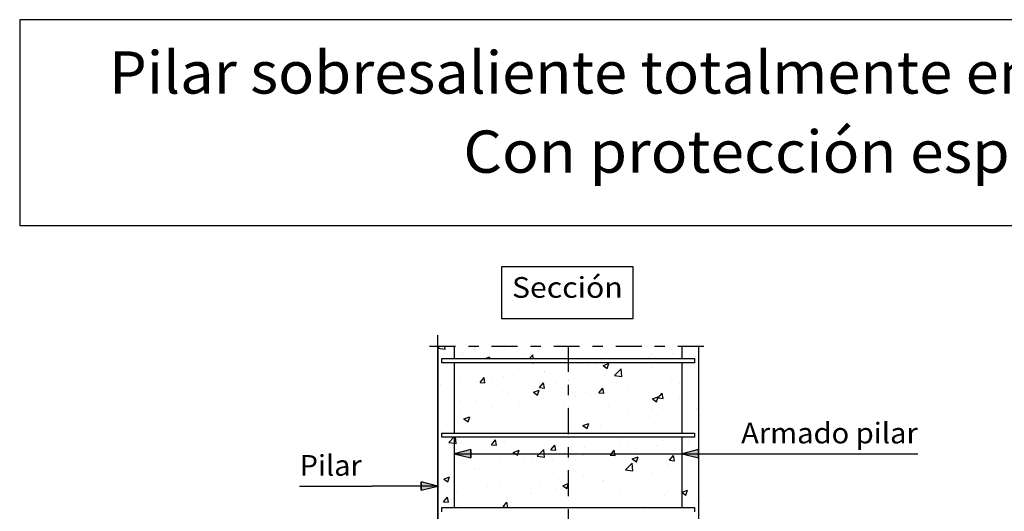
# Model space of a CAD drawing. Units: millimetres. Extents: x -14.2 to 45.6, y 15.1 to 39.7.
# Drawn here: x -14.2 to -4.7, y 35 to 39.7 of the extents above; entities that cross this region are included whole.
import ezdxf
from ezdxf.enums import TextEntityAlignment as Align

# ---------------------------------------------------------------- set-up
doc = ezdxf.new("R2010")
doc.units = ezdxf.units.MM
doc.linetypes.add('DASHDOT', pattern=[0.5, 0.25, -0.125, 0, -0.125])
for name, color, linetype in [('0-CYPE0', 1, 'CONTINUOUS'), ('0-CYPE1', 2, 'CONTINUOUS'), ('0-CYPE2', 4, 'CONTINUOUS'), ('0-CYPE4', 6, 'CONTINUOUS'), ('CYPECABECERA', 2, 'CONTINUOUS')]:
    doc.layers.add(name, color=color, linetype=linetype)
doc.styles.add('CYPETXT', font='romans', dxfattribs={"height": 0.2})

msp = doc.modelspace()

# ---------------------------------------------------------------- hatches: boundary and pattern name
at = {"layer": '0-CYPE2'}
for points in [[(-9.8854, 35.5821), (-10.0454, 35.5421), (-9.8854, 35.5021)], [(-7.6849, 35.5821), (-7.8449, 35.5421), (-7.6849, 35.5021)], [(-10.3644, 35.1897), (-10.2044, 35.2297), (-10.3644, 35.2697)]]:
    msp.add_hatch(color=256, dxfattribs=at).paths.add_polyline_path(points, flags=0)

# ---------------------------------------------------------------- linework, layer by layer
at = {"layer": '0-CYPE0'}
for p, q in [((-10.2039, 36.5638), (-10.1327, 36.5528)), ((-10.2038, 36.5638), (-10.1862, 36.5821)), ((-10.202, 36.5821), (-10.202, 36.5821)), ((-10.1327, 36.5528), (-10.1361, 36.5821)), ((-10.0166, 36.5821), (-10.0166, 36.5821)), ((-9.8523, 36.5722), (-9.8523, 36.5722)), ((-9.5645, 36.5536), (-9.5645, 36.5536)), ((-9.5219, 36.5821), (-9.5219, 36.5821)), ((-9.4626, 36.5821), (-9.4626, 36.5821)), ((-9.4252, 36.5541), (-9.4252, 36.5541)), ((-8.9087, 36.5821), (-8.9087, 36.5821)), ((-8.903, 36.5769), (-8.903, 36.5769)), ((-8.8526, 36.5821), (-8.8526, 36.5821)), ((-7.8406, 36.5821), (-7.8406, 36.5821)), ((-10.2049, 36.4922), (-10.2049, 36.4922)), ((-9.9753, 36.4973), (-9.9753, 36.4973)), ((-9.9708, 36.523), (-9.9708, 36.523)), ((-9.7472, 36.4621), (-9.702, 36.4795)), ((-9.7078, 36.4621), (-9.702, 36.4795)), ((-9.3695, 36.4968), (-9.3695, 36.4968)), ((-9.3464, 36.4621), (-9.3464, 36.4621)), ((-9.3317, 36.4621), (-9.3317, 36.4621)), ((-9.3205, 36.4621), (-9.2877, 36.4963)), ((-9.2837, 36.4621), (-9.2877, 36.4963)), ((-8.9982, 36.5361), (-8.9982, 36.5361)), ((-8.7777, 36.4621), (-8.7777, 36.4621)), ((-8.5711, 36.5181), (-8.5711, 36.5181)), ((-8.3344, 36.4621), (-8.3344, 36.4621)), ((-8.2472, 36.4621), (-8.2472, 36.4621)), ((-8.2238, 36.4621), (-8.2238, 36.4621)), ((-8.1643, 36.473), (-8.1643, 36.473)), ((-8.144, 36.5), (-8.144, 36.5)), ((-7.997, 36.4621), (-7.997, 36.4621)), ((-7.9398, 36.506), (-7.9398, 36.506)), ((-7.717, 36.482), (-7.717, 36.482)), ((-7.6849, 36.5362), (-7.6849, 36.5362)), ((-7.6849, 36.476), (-7.6849, 36.476)), ((-7.6849, 36.4427), (-7.6849, 36.4427)), ((-10.0732, 36.4221), (-10.0732, 36.4221)), ((-9.842, 36.4221), (-9.842, 36.4221)), ((-9.8361, 36.4167), (-9.8361, 36.4167)), ((-9.2904, 36.4221), (-9.2789, 36.4204)), ((-9.2789, 36.4204), (-9.2791, 36.4221)), ((-9.0612, 36.4221), (-9.0612, 36.4221)), ((-8.7547, 36.3985), (-8.7547, 36.3985)), ((-8.6676, 36.4068), (-8.6676, 36.4068)), ((-8.6084, 36.3939), (-8.5686, 36.3671)), ((-8.6083, 36.3939), (-8.5523, 36.4154)), ((-8.5685, 36.367), (-8.5523, 36.4154)), ((-8.4963, 36.299), (-8.4339, 36.3639)), ((-8.4251, 36.2879), (-8.4339, 36.3639)), ((-8.1309, 36.377), (-8.1309, 36.377)), ((-9.797, 36.2315), (-9.7584, 36.2774)), ((-9.7491, 36.2273), (-9.7584, 36.2774)), ((-9.6761, 36.274), (-9.6761, 36.274)), ((-9.5743, 36.2873), (-9.5743, 36.2873)), ((-9.4758, 36.3004), (-9.4758, 36.3004)), ((-9.1728, 36.3403), (-9.1728, 36.3403)), ((-9.1702, 36.3385), (-9.1702, 36.3385)), ((-8.9449, 36.2525), (-8.9449, 36.2525)), ((-8.5974, 36.2969), (-8.5974, 36.2969)), ((-8.4963, 36.299), (-8.4251, 36.2879)), ((-10.2049, 36.2044), (-10.2049, 36.2044)), ((-10.1813, 36.2075), (-10.1813, 36.2075)), ((-10.0449, 36.185), (-10.0449, 36.185)), ((-10.008, 36.1634), (-10.008, 36.1634)), ((-9.985, 36.2309), (-9.985, 36.2309)), ((-9.797, 36.2314), (-9.7491, 36.2273)), ((-9.2805, 36.1359), (-9.2245, 36.1574)), ((-9.2407, 36.109), (-9.2245, 36.1574)), ((-9.2232, 36.1813), (-9.1846, 36.2272)), ((-9.2232, 36.1812), (-9.1753, 36.1771)), ((-9.1753, 36.1771), (-9.1846, 36.2272)), ((-9.064, 36.2169), (-9.064, 36.2169)), ((-8.6494, 36.1311), (-8.6108, 36.177)), ((-8.6015, 36.1269), (-8.6108, 36.177)), ((-8.3748, 36.1575), (-8.3748, 36.1575)), ((-8.3537, 36.1885), (-8.3537, 36.1885)), ((-7.9496, 36.2397), (-7.9496, 36.2397)), ((-7.8695, 36.224), (-7.8695, 36.224)), ((-7.6849, 36.1839), (-7.6849, 36.1839)), ((-9.581, 36.1453), (-9.581, 36.1453)), ((-9.5305, 36.1368), (-9.5305, 36.1368)), ((-9.2805, 36.1359), (-9.2407, 36.109)), ((-9.1799, 36.0722), (-9.1799, 36.0722)), ((-9.1539, 36.1273), (-9.1539, 36.1273)), ((-8.878, 36.0913), (-8.878, 36.0913)), ((-8.7644, 36.1321), (-8.7644, 36.1321)), ((-8.7269, 36.1093), (-8.7269, 36.1093)), ((-8.6777, 36.1176), (-8.6777, 36.1176)), ((-8.6493, 36.131), (-8.6015, 36.1269)), ((-8.2998, 36.0912), (-8.2998, 36.0912)), ((-8.1308, 36.0718), (-8.0748, 36.0933)), ((-8.1308, 36.0718), (-8.091, 36.045)), ((-8.091, 36.0449), (-8.0748, 36.0933)), ((-8.0756, 36.0809), (-8.037, 36.1268)), ((-8.0755, 36.0808), (-8.0277, 36.0767)), ((-8.0277, 36.0767), (-8.037, 36.1268)), ((-7.8728, 36.0732), (-7.8728, 36.0732)), ((-9.9971, 36.0567), (-9.9971, 36.0567)), ((-9.8394, 36.0559), (-9.8394, 36.0559)), ((-9.6862, 35.9849), (-9.6862, 35.9849)), ((-9.584, 36.0209), (-9.584, 36.0209)), ((-9.4123, 36.0379), (-9.4123, 36.0379)), ((-9.3833, 36.0247), (-9.3833, 36.0247)), ((-8.9853, 36.0198), (-8.9853, 36.0198)), ((-8.9449, 35.9936), (-8.9449, 35.9936)), ((-8.5582, 36.0018), (-8.5582, 36.0018)), ((-8.1311, 35.9838), (-8.1311, 35.9838)), ((-7.9593, 35.9734), (-7.9593, 35.9734)), ((-7.8449, 36.0554), (-7.8449, 36.0554)), ((-7.6974, 35.9798), (-7.6974, 35.9798)), ((-10.0449, 35.9261), (-10.0449, 35.9261)), ((-9.9948, 35.9646), (-9.9948, 35.9646)), ((-9.9527, 35.8779), (-9.8967, 35.8994)), ((-9.9527, 35.8779), (-9.9129, 35.851)), ((-9.9129, 35.851), (-9.8967, 35.8993)), ((-9.8865, 35.9585), (-9.8865, 35.9585)), ((-8.3634, 35.9222), (-8.3634, 35.9222)), ((-8.1639, 35.8997), (-8.1639, 35.8997)), ((-8.08, 35.9085), (-8.08, 35.9085)), ((-7.8797, 35.9349), (-7.8797, 35.9349)), ((-7.7041, 35.9657), (-7.7041, 35.9657)), ((-7.6849, 35.9535), (-7.6849, 35.9535)), ((-7.6849, 35.925), (-7.6849, 35.925)), ((-9.1896, 35.8058), (-9.1896, 35.8058)), ((-8.8882, 35.8021), (-8.8882, 35.8021)), ((-8.803, 35.8138), (-8.747, 35.8353)), ((-8.803, 35.8138), (-8.7632, 35.7869)), ((-8.7741, 35.8658), (-8.7741, 35.8658)), ((-8.7632, 35.7869), (-8.747, 35.8353)), ((-8.6305, 35.8196), (-8.6305, 35.8196)), ((-8.5852, 35.842), (-8.5852, 35.842)), ((-10.1672, 35.7567), (-10.1672, 35.7567)), ((-10.0978, 35.6521), (-10.0498, 35.7021)), ((-10.0266, 35.6411), (-10.0337, 35.7021)), ((-10.0045, 35.6983), (-10.0045, 35.6983)), ((-9.7456, 35.7421), (-9.7456, 35.7421)), ((-9.5937, 35.7546), (-9.5937, 35.7546)), ((-9.3468, 35.7421), (-9.3468, 35.7421)), ((-9.2727, 35.7421), (-9.2727, 35.7421)), ((-9.0885, 35.7757), (-9.0885, 35.7757)), ((-9.0562, 35.7021), (-9.0562, 35.7021)), ((-8.9875, 35.7021), (-8.9875, 35.7021)), ((-8.9481, 35.7421), (-8.9481, 35.7421)), ((-8.5494, 35.7421), (-8.5494, 35.7421)), ((-8.5023, 35.7021), (-8.5023, 35.7021)), ((-8.459, 35.6846), (-8.459, 35.6846)), ((-8.2606, 35.7421), (-8.2606, 35.7421)), ((-8.1506, 35.7421), (-8.1506, 35.7421)), ((-7.7519, 35.7421), (-7.7519, 35.7421)), ((-7.6849, 35.6995), (-7.6849, 35.6995)), ((-10.097, 35.643), (-10.097, 35.643)), ((-9.8967, 35.6693), (-9.8967, 35.6693)), ((-9.686, 35.6297), (-9.6474, 35.6757)), ((-9.686, 35.6297), (-9.6381, 35.6255)), ((-9.6381, 35.6255), (-9.6474, 35.6757)), ((-9.5636, 35.6594), (-9.5636, 35.6594)), ((-9.1122, 35.5795), (-9.0736, 35.6255)), ((-9.0643, 35.5753), (-9.0736, 35.6255)), ((-8.7839, 35.5995), (-8.7839, 35.5995)), ((-8.4388, 35.644), (-8.4388, 35.644)), ((-8.3731, 35.6558), (-8.3731, 35.6558)), ((-8.2904, 35.593), (-8.2904, 35.593)), ((-8.0902, 35.6193), (-8.0902, 35.6193)), ((-8.0319, 35.6665), (-8.0319, 35.6665)), ((-7.7872, 35.6592), (-7.7872, 35.6592)), ((-7.6849, 35.6727), (-7.6849, 35.6727)), ((-7.6849, 35.6662), (-7.6849, 35.6662)), ((-10.0301, 35.5794), (-10.0301, 35.5794)), ((-9.5333, 35.5421), (-9.5333, 35.5421)), ((-9.4752, 35.5558), (-9.4191, 35.5773)), ((-9.244, 35.5197), (-9.1728, 35.5086)), ((-9.1994, 35.5395), (-9.1994, 35.5395)), ((-9.1122, 35.5795), (-9.0643, 35.5753)), ((-8.9053, 35.5639), (-8.9053, 35.5639)), ((-8.7957, 35.5265), (-8.7957, 35.5265)), ((-8.5383, 35.5293), (-8.4905, 35.5251)), ((-8.3255, 35.4917), (-8.2694, 35.5132)), ((-8.3255, 35.4917), (-8.2857, 35.4648)), ((-8.2857, 35.4648), (-8.2695, 35.5132)), ((-7.9646, 35.4791), (-7.926, 35.5251)), ((-7.9167, 35.4749), (-7.926, 35.5251)), ((-10.0449, 35.4084), (-10.0449, 35.4084)), ((-10.0142, 35.432), (-10.0142, 35.432)), ((-9.8384, 35.4037), (-9.8384, 35.4037)), ((-9.6035, 35.4883), (-9.6035, 35.4883)), ((-9.3719, 35.4838), (-9.3719, 35.4838)), ((-9.2989, 35.4602), (-9.2989, 35.4602)), ((-9.0987, 35.4866), (-9.0987, 35.4866)), ((-8.3902, 35.3873), (-8.3279, 35.4522)), ((-8.319, 35.3762), (-8.3279, 35.4522)), ((-7.9788, 35.4407), (-7.9788, 35.4407)), ((-7.9645, 35.4791), (-7.9167, 35.4749)), ((-7.6849, 35.4608), (-7.6849, 35.4608)), ((-7.6849, 35.4073), (-7.6849, 35.4073)), ((-10.1473, 35.2977), (-10.0913, 35.3192)), ((-10.1076, 35.2709), (-10.0913, 35.3192)), ((-10.1072, 35.3538), (-10.1072, 35.3538)), ((-9.8959, 35.3299), (-9.8959, 35.3299)), ((-9.8042, 35.3937), (-9.8042, 35.3937)), ((-9.4689, 35.3119), (-9.4689, 35.3119)), ((-8.7936, 35.3332), (-8.7936, 35.3332)), ((-8.3902, 35.3873), (-8.3191, 35.3762)), ((-8.3828, 35.3895), (-8.3828, 35.3895)), ((-8.3006, 35.3038), (-8.3006, 35.3038)), ((-8.1332, 35.364), (-8.1332, 35.364)), ((-7.9976, 35.3437), (-7.9976, 35.3437)), ((-7.6849, 35.3849), (-7.6849, 35.3849)), ((-10.2049, 35.2727), (-10.2049, 35.2727)), ((-10.1543, 35.2405), (-10.1543, 35.2405)), ((-10.1474, 35.2977), (-10.1076, 35.2709)), ((-9.7273, 35.2224), (-9.7273, 35.2224)), ((-9.6132, 35.222), (-9.6132, 35.222)), ((-9.2091, 35.2732), (-9.2091, 35.2732)), ((-9.0418, 35.2938), (-9.0418, 35.2938)), ((-9.0061, 35.2109), (-9.0061, 35.2109)), ((-8.9977, 35.2337), (-8.9579, 35.2068)), ((-8.6148, 35.2758), (-8.6148, 35.2758)), ((-8.5998, 35.2839), (-8.5998, 35.2839)), ((-8.5009, 35.2774), (-8.5009, 35.2774)), ((-8.1877, 35.2577), (-8.1877, 35.2577)), ((-7.7607, 35.2397), (-7.7607, 35.2397)), ((-10.1488, 35.0782), (-10.1102, 35.1241)), ((-10.101, 35.074), (-10.1102, 35.1241)), ((-10.0449, 35.1496), (-10.0449, 35.1496)), ((-10.0239, 35.1657), (-10.0239, 35.1657)), ((-9.5329, 35.1237), (-9.5329, 35.1237)), ((-9.5094, 35.1447), (-9.5094, 35.1447)), ((-9.3091, 35.171), (-9.3091, 35.171)), ((-9.3002, 35.2044), (-9.3002, 35.2044)), ((-9.0663, 35.2038), (-9.0663, 35.2038)), ((-8.8731, 35.1864), (-8.8731, 35.1864)), ((-8.4461, 35.1683), (-8.4461, 35.1683)), ((-8.3926, 35.1232), (-8.3926, 35.1232)), ((-8.019, 35.1503), (-8.019, 35.1503)), ((-7.9885, 35.1744), (-7.9885, 35.1744)), ((-7.8081, 35.1427), (-7.7919, 35.1911)), ((-7.6849, 35.1485), (-7.6849, 35.1485)), ((-10.2049, 35.0531), (-10.2049, 35.0531)), ((-10.1488, 35.0781), (-10.101, 35.074)), ((-10.0146, 35.0782), (-10.0146, 35.0782)), ((-9.9994, 35.0437), (-9.9994, 35.0437)), ((-9.8116, 35.0221), (-9.8116, 35.0221)), ((-9.575, 35.028), (-9.5364, 35.0739)), ((-9.575, 35.0279), (-9.5271, 35.0238)), ((-9.5271, 35.0238), (-9.5364, 35.0739)), ((-9.5363, 35.0221), (-9.5363, 35.0221)), ((-9.4128, 35.0221), (-9.4128, 35.0221)), ((-9.0141, 35.0221), (-9.0141, 35.0221)), ((-8.9639, 35.0221), (-8.9626, 35.0237)), ((-8.9623, 35.0221), (-8.9626, 35.0237)), ((-8.8033, 35.0669), (-8.8033, 35.0669)), ((-8.6154, 35.0221), (-8.6154, 35.0221)), ((-8.254, 35.0221), (-8.254, 35.0221)), ((-8.2166, 35.0221), (-8.2166, 35.0221)), ((-8.2081, 35.0282), (-8.2081, 35.0282)), ((-8.1869, 35.0221), (-8.1869, 35.0221)), ((-7.8179, 35.0221), (-7.8179, 35.0221)), ((-7.7028, 35.0947), (-7.7028, 35.0947)), ((-10.1649, 34.9932), (-10.1649, 34.9932))]:
    msp.add_line(p, q, dxfattribs=at)
for points in [[(-10.2049, 36.5799), (-10.2049, 36.5799), (-10.2049, 36.5799)], [(-10.2049, 36.5428), (-10.2049, 36.5428), (-10.2049, 36.5428), (-10.2049, 36.5428)], [(-9.8679, 36.5821), (-9.8679, 36.5821), (-9.8679, 36.5821)], [(-9.5273, 36.5821), (-9.5273, 36.5821), (-9.5273, 36.5821)], [(-9.4692, 36.5821), (-9.4692, 36.5821), (-9.4692, 36.5821)], [(-9.19, 36.5821), (-9.19, 36.5821), (-9.19, 36.5821)], [(-9.0704, 36.5821), (-9.0704, 36.5821), (-9.0704, 36.5821)], [(-8.6717, 36.5821), (-8.6717, 36.5821), (-8.6717, 36.5821)], [(-8.3547, 36.5821), (-8.3547, 36.5821), (-8.3547, 36.5821)], [(-8.273, 36.5821), (-8.273, 36.5821), (-8.273, 36.5821)], [(-8.178, 36.5821), (-8.178, 36.5821), (-8.178, 36.5821)], [(-7.8742, 36.5821), (-7.8742, 36.5821), (-7.8742, 36.5821)], [(-7.8449, 36.5788), (-7.8449, 36.5788), (-7.8449, 36.5788), (-7.8449, 36.5788)], [(-7.8449, 36.5635), (-7.8449, 36.5635), (-7.8449, 36.5635), (-7.8449, 36.5635)], [(-7.8008, 36.5821), (-7.8008, 36.5821), (-7.8008, 36.5821)], [(-10.0449, 36.5133), (-10.0449, 36.5133), (-10.0449, 36.5133), (-10.0449, 36.5133)], [(-10.0211, 36.4621), (-10.0211, 36.4621), (-10.0211, 36.4621)], [(-9.8856, 36.4621), (-9.8856, 36.4621), (-9.8856, 36.4621)], [(-9.6837, 36.4621), (-9.6837, 36.4621), (-9.6837, 36.4621), (-9.6837, 36.4621)], [(-9.009, 36.4621), (-9.009, 36.4621), (-9.009, 36.4621)], [(-8.9449, 36.5113), (-8.9449, 36.5113), (-8.9449, 36.5113), (-8.9449, 36.5113)], [(-8.9449, 36.5022), (-8.9449, 36.5022), (-8.9449, 36.5022), (-8.9449, 36.5022)], [(-8.6717, 36.4621), (-8.6717, 36.4621), (-8.6717, 36.4621), (-8.6717, 36.4621)], [(-7.8449, 36.5151), (-7.8449, 36.5151), (-7.8449, 36.5151), (-7.8449, 36.5151)], [(-10.0155, 36.4221), (-10.0155, 36.4221), (-10.0155, 36.4221), (-10.0155, 36.4221)], [(-9.6167, 36.4221), (-9.6167, 36.4221), (-9.6167, 36.4221), (-9.6167, 36.4221)], [(-9.3985, 36.4221), (-9.3985, 36.4221), (-9.3985, 36.4221)], [(-9.288, 36.4221), (-9.288, 36.4221), (-9.288, 36.4221)], [(-9.218, 36.4221), (-9.218, 36.4221), (-9.218, 36.4221), (-9.218, 36.4221)], [(-8.9449, 36.3703), (-8.9449, 36.3703), (-8.9449, 36.3703), (-8.9449, 36.3703)], [(-8.8193, 36.4221), (-8.8193, 36.4221), (-8.8193, 36.4221), (-8.8193, 36.4221)], [(-8.7341, 36.4221), (-8.7341, 36.4221), (-8.7341, 36.4221)], [(-8.4205, 36.4221), (-8.4205, 36.4221), (-8.4205, 36.4221), (-8.4205, 36.4221)], [(-8.1801, 36.4221), (-8.1801, 36.4221), (-8.1801, 36.4221)], [(-8.0491, 36.4221), (-8.0491, 36.4221), (-8.0491, 36.4221)], [(-8.0218, 36.4221), (-8.0218, 36.4221), (-8.0218, 36.4221), (-8.0218, 36.4221)], [(-10.2049, 36.321), (-10.2049, 36.321), (-10.2049, 36.321)], [(-10.2049, 36.2888), (-10.2049, 36.2888), (-10.2049, 36.2888), (-10.2049, 36.2888)], [(-8.9449, 36.2525), (-8.9449, 36.2525), (-8.9449, 36.2525)], [(-7.8449, 36.32), (-7.8449, 36.32), (-7.8449, 36.32), (-7.8449, 36.32)], [(-7.8449, 36.3095), (-7.8449, 36.3095), (-7.8449, 36.3095), (-7.8449, 36.3095)], [(-10.2049, 36.2472), (-10.2049, 36.2472), (-10.2049, 36.2472)], [(-10.0449, 36.2255), (-10.0449, 36.2255), (-10.0449, 36.2255), (-10.0449, 36.2255)], [(-10.0449, 36.1869), (-10.0449, 36.1869), (-10.0449, 36.1869), (-10.0449, 36.1869)], [(-10.0449, 36.185), (-10.0449, 36.185), (-10.0449, 36.185)], [(-8.9449, 36.2482), (-8.9449, 36.2482), (-8.9449, 36.2482), (-8.9449, 36.2482)], [(-7.8449, 36.2273), (-7.8449, 36.2273), (-7.8449, 36.2273), (-7.8449, 36.2273)], [(-10.2049, 36.0622), (-10.2049, 36.0622), (-10.2049, 36.0622)], [(-10.0449, 36.1005), (-10.0449, 36.1005), (-10.0449, 36.1005), (-10.0449, 36.1005)], [(-8.9449, 36.1078), (-8.9449, 36.1078), (-8.9449, 36.1078), (-8.9449, 36.1078)], [(-8.9449, 36.0825), (-8.9449, 36.0825), (-8.9449, 36.0825), (-8.9449, 36.0825)], [(-7.8449, 36.115), (-7.8449, 36.115), (-7.8449, 36.115), (-7.8449, 36.115)], [(-10.2049, 36.0348), (-10.2049, 36.0348), (-10.2049, 36.0348)], [(-8.9449, 35.9941), (-8.9449, 35.9941), (-8.9449, 35.9941), (-8.9449, 35.9941)], [(-8.9449, 35.9936), (-8.9449, 35.9936), (-8.9449, 35.9936)], [(-7.8449, 36.0611), (-7.8449, 36.0611), (-7.8449, 36.0611), (-7.8449, 36.0611)], [(-7.8449, 36.0554), (-7.8449, 36.0554), (-7.8449, 36.0554)], [(-7.6849, 35.9684), (-7.6849, 35.9684), (-7.6849, 35.9684)], [(-10.2049, 35.9166), (-10.2049, 35.9166), (-10.2049, 35.9166)], [(-10.0449, 35.9376), (-10.0449, 35.9376), (-10.0449, 35.9376), (-10.0449, 35.9376)], [(-10.0449, 35.9329), (-10.0449, 35.9329), (-10.0449, 35.9329), (-10.0449, 35.9329)], [(-10.0449, 35.9261), (-10.0449, 35.9261), (-10.0449, 35.9261)], [(-7.8449, 35.9394), (-7.8449, 35.9394), (-7.8449, 35.9394), (-7.8449, 35.9394)], [(-7.6849, 35.9605), (-7.6849, 35.9605), (-7.6849, 35.9605)], [(-10.2049, 35.8033), (-10.2049, 35.8033), (-10.2049, 35.8033)], [(-10.2049, 35.7808), (-10.2049, 35.7808), (-10.2049, 35.7808)], [(-8.9449, 35.7946), (-8.9449, 35.7946), (-8.9449, 35.7946), (-8.9449, 35.7946)], [(-7.8449, 35.8023), (-7.8449, 35.8023), (-7.8449, 35.8023), (-7.8449, 35.8023)], [(-7.8449, 35.8014), (-7.8449, 35.8014), (-7.8449, 35.8014), (-7.8449, 35.8014)], [(-10.2049, 35.7396), (-10.2049, 35.7396), (-10.2049, 35.7396), (-10.2049, 35.7396)], [(-10.1641, 35.7021), (-10.1641, 35.7021), (-10.1641, 35.7021), (-10.1641, 35.7021)], [(-10.0815, 35.7021), (-10.0815, 35.7021), (-10.0815, 35.7021), (-10.0815, 35.7021)], [(-9.9474, 35.7421), (-9.9474, 35.7421), (-9.9474, 35.7421), (-9.9474, 35.7421)], [(-9.6828, 35.7021), (-9.6828, 35.7021), (-9.6828, 35.7021), (-9.6828, 35.7021)], [(-9.6475, 35.7021), (-9.6475, 35.7021), (-9.6475, 35.7021)], [(-9.6102, 35.7021), (-9.6102, 35.7021), (-9.6102, 35.7021), (-9.6102, 35.7021)], [(-9.61, 35.7421), (-9.61, 35.7421), (-9.61, 35.7421), (-9.61, 35.7421)], [(-9.3437, 35.7421), (-9.3437, 35.7421), (-9.3437, 35.7421)], [(-9.3248, 35.7021), (-9.3248, 35.7021), (-9.3248, 35.7021)], [(-9.284, 35.7021), (-9.284, 35.7021), (-9.284, 35.7021), (-9.284, 35.7021)], [(-8.9353, 35.7421), (-8.9353, 35.7421), (-8.9353, 35.7421)], [(-8.8853, 35.7021), (-8.8853, 35.7021), (-8.8853, 35.7021), (-8.8853, 35.7021)], [(-8.598, 35.7421), (-8.598, 35.7421), (-8.598, 35.7421), (-8.598, 35.7421)], [(-8.5459, 35.7421), (-8.5459, 35.7421), (-8.5459, 35.7421)], [(-8.4866, 35.7021), (-8.4866, 35.7021), (-8.4866, 35.7021)], [(-8.3128, 35.7021), (-8.3128, 35.7021), (-8.3128, 35.7021)], [(-8.0878, 35.7021), (-8.0878, 35.7021), (-8.0878, 35.7021)], [(-7.992, 35.7421), (-7.992, 35.7421), (-7.992, 35.7421)], [(-7.9754, 35.7021), (-7.9754, 35.7021), (-7.9754, 35.7021)], [(-7.9483, 35.7021), (-7.9483, 35.7021), (-7.9483, 35.7021)], [(-7.9233, 35.7421), (-7.9233, 35.7421), (-7.9233, 35.7421)], [(-7.7249, 35.725), (-7.7249, 35.725), (-7.7249, 35.725)], [(-10.2049, 35.6287), (-10.2049, 35.6287), (-10.2049, 35.6287)], [(-10.0449, 35.6788), (-10.0449, 35.6788), (-10.0449, 35.6788), (-10.0449, 35.6788)], [(-10.0449, 35.6673), (-10.0449, 35.6673), (-10.0449, 35.6673), (-10.0449, 35.6673)], [(-10.0449, 35.6498), (-10.0449, 35.6498), (-10.0449, 35.6498), (-10.0449, 35.6498)], [(-10.0449, 35.5929), (-10.0449, 35.5929), (-10.0449, 35.5929), (-10.0449, 35.5929)], [(-8.9449, 35.6002), (-8.9449, 35.6002), (-8.9449, 35.6002), (-8.9449, 35.6002)], [(-7.8449, 35.6516), (-7.8449, 35.6516), (-7.8449, 35.6516), (-7.8449, 35.6516)], [(-7.8449, 35.6074), (-7.8449, 35.6074), (-7.8449, 35.6074), (-7.8449, 35.6074)], [(-10.2049, 35.5445), (-10.2049, 35.5445), (-10.2049, 35.5445)], [(-10.2049, 35.5268), (-10.2049, 35.5268), (-10.2049, 35.5268), (-10.2049, 35.5268)], [(-9.9895, 35.5421), (-9.9895, 35.5421), (-9.9895, 35.5421), (-9.9895, 35.5421)], [(-9.8707, 35.5421), (-9.8707, 35.5421), (-9.8707, 35.5421), (-9.8707, 35.5421)], [(-9.8303, 35.5421), (-9.8303, 35.5421), (-9.8303, 35.5421), (-9.8303, 35.5421)], [(-9.5333, 35.5421), (-9.5333, 35.5421), (-9.5333, 35.5421)], [(-9.4355, 35.5421), (-9.4355, 35.5421), (-9.4355, 35.5421), (-9.4355, 35.5421)], [(-9.4316, 35.5421), (-9.4316, 35.5421), (-9.4316, 35.5421), (-9.4316, 35.5421)], [(-9.196, 35.5421), (-9.196, 35.5421), (-9.196, 35.5421), (-9.196, 35.5421)], [(-9.0329, 35.5421), (-9.0329, 35.5421), (-9.0329, 35.5421), (-9.0329, 35.5421)], [(-8.9449, 35.5068), (-8.9449, 35.5068), (-8.9449, 35.5068), (-8.9449, 35.5068)], [(-8.8816, 35.5421), (-8.8816, 35.5421), (-8.8816, 35.5421), (-8.8816, 35.5421)], [(-8.8586, 35.5421), (-8.8586, 35.5421), (-8.8586, 35.5421), (-8.8586, 35.5421)], [(-8.6766, 35.5421), (-8.6766, 35.5421), (-8.6766, 35.5421), (-8.6766, 35.5421)], [(-8.6341, 35.5421), (-8.6341, 35.5421), (-8.6341, 35.5421), (-8.6341, 35.5421)], [(-8.5213, 35.5421), (-8.5213, 35.5421), (-8.5213, 35.5421), (-8.5213, 35.5421)], [(-8.3277, 35.5421), (-8.3277, 35.5421), (-8.3277, 35.5421), (-8.3277, 35.5421)], [(-8.2354, 35.5421), (-8.2354, 35.5421), (-8.2354, 35.5421), (-8.2354, 35.5421)], [(-8.184, 35.5421), (-8.184, 35.5421), (-8.184, 35.5421), (-8.184, 35.5421)], [(-7.8466, 35.5421), (-7.8466, 35.5421), (-7.8466, 35.5421), (-7.8466, 35.5421)], [(-7.8449, 35.5474), (-7.8449, 35.5474), (-7.8449, 35.5474), (-7.8449, 35.5474)], [(-7.8449, 35.5434), (-7.8449, 35.5434), (-7.8449, 35.5434), (-7.8449, 35.5434)], [(-7.8367, 35.5421), (-7.8367, 35.5421), (-7.8367, 35.5421), (-7.8367, 35.5421)], [(-7.7737, 35.5421), (-7.7737, 35.5421), (-7.7737, 35.5421), (-7.7737, 35.5421)], [(-10.0449, 35.4248), (-10.0449, 35.4248), (-10.0449, 35.4248), (-10.0449, 35.4248)], [(-10.0449, 35.4084), (-10.0449, 35.4084), (-10.0449, 35.4084)], [(-8.9449, 35.4861), (-8.9449, 35.4861), (-8.9449, 35.4861), (-8.9449, 35.4861)], [(-8.9449, 35.4759), (-8.9449, 35.4759), (-8.9449, 35.4759), (-8.9449, 35.4759)], [(-10.2049, 35.3409), (-10.2049, 35.3409), (-10.2049, 35.3409), (-10.2049, 35.3409)], [(-10.0449, 35.362), (-10.0449, 35.362), (-10.0449, 35.362), (-10.0449, 35.362)], [(-7.8449, 35.3638), (-7.8449, 35.3638), (-7.8449, 35.3638), (-7.8449, 35.3638)], [(-10.2049, 35.2856), (-10.2049, 35.2856), (-10.2049, 35.2856)], [(-10.2049, 35.232), (-10.2049, 35.232), (-10.2049, 35.232)], [(-8.9449, 35.2321), (-8.9449, 35.2321), (-8.9449, 35.2321), (-8.9449, 35.2321)], [(-8.9449, 35.219), (-8.9449, 35.219), (-8.9449, 35.219), (-8.9449, 35.219)], [(-8.9449, 35.2171), (-8.9449, 35.2171), (-8.9449, 35.2171), (-8.9449, 35.2171)], [(-7.8449, 35.2934), (-7.8449, 35.2934), (-7.8449, 35.2934), (-7.8449, 35.2934)], [(-7.8449, 35.2846), (-7.8449, 35.2846), (-7.8449, 35.2846), (-7.8449, 35.2846)], [(-10.0449, 35.1708), (-10.0449, 35.1708), (-10.0449, 35.1708), (-10.0449, 35.1708)], [(-10.0449, 35.1496), (-10.0449, 35.1496), (-10.0449, 35.1496)], [(-7.6849, 35.1914), (-7.6849, 35.1914), (-7.6849, 35.1914)], [(-10.2049, 35.0268), (-10.2049, 35.0268), (-10.2049, 35.0268)], [(-10.2049, 35.0187), (-10.2049, 35.0187), (-10.2049, 35.0187)], [(-10.0449, 35.0853), (-10.0449, 35.0853), (-10.0449, 35.0853), (-10.0449, 35.0853)], [(-10.0449, 35.0742), (-10.0449, 35.0742), (-10.0449, 35.0742), (-10.0449, 35.0742)], [(-9.8737, 35.0221), (-9.8737, 35.0221), (-9.8737, 35.0221), (-9.8737, 35.0221)], [(-9.199, 35.0221), (-9.199, 35.0221), (-9.199, 35.0221)], [(-8.9449, 35.0926), (-8.9449, 35.0926), (-8.9449, 35.0926), (-8.9449, 35.0926)], [(-8.8616, 35.0221), (-8.8616, 35.0221), (-8.8616, 35.0221)], [(-8.5243, 35.0221), (-8.5243, 35.0221), (-8.5243, 35.0221), (-8.5243, 35.0221)], [(-7.8496, 35.0221), (-7.8496, 35.0221), (-7.8496, 35.0221)], [(-7.8449, 35.0998), (-7.8449, 35.0998), (-7.8449, 35.0998), (-7.8449, 35.0998)], [(-7.8449, 35.076), (-7.8449, 35.076), (-7.8449, 35.076), (-7.8449, 35.076)], [(-7.8449, 35.0393), (-7.8449, 35.0393), (-7.8449, 35.0393), (-7.8449, 35.0393)], [(-7.8449, 35.0257), (-7.8449, 35.0257), (-7.8449, 35.0257), (-7.8449, 35.0257)], [(-7.7249, 34.9898), (-7.7249, 34.9898), (-7.7249, 34.9898), (-7.7249, 34.9898)]]:
    msp.add_lwpolyline(points, close=True, dxfattribs=at)
for points in [[(-10.0978, 35.6521), (-10.0449, 35.6439), (-10.0266, 35.6411)], [(-9.4752, 35.5558), (-9.455, 35.5421), (-9.4354, 35.5289)], [(-9.4354, 35.5289), (-9.4309, 35.5421), (-9.4192, 35.5772)], [(-9.244, 35.5197), (-9.2224, 35.5421), (-9.1817, 35.5846)], [(-9.1728, 35.5086), (-9.1767, 35.5421), (-9.1817, 35.5846)], [(-8.5384, 35.5293), (-8.5276, 35.5421), (-8.4998, 35.5753)], [(-8.4905, 35.5251), (-8.4937, 35.5421), (-8.4998, 35.5753)], [(-8.9976, 35.2337), (-8.9449, 35.2539), (-8.9416, 35.2552)], [(-8.9579, 35.2068), (-8.9449, 35.2453), (-8.9416, 35.2551)], [(-7.848, 35.1696), (-7.8449, 35.1676), (-7.8082, 35.1428)], [(-7.8479, 35.1696), (-7.8449, 35.1708), (-7.7919, 35.1911)]]:
    msp.add_lwpolyline(points, dxfattribs=at)
at = {"layer": '0-CYPE1', "linetype": 'DASHDOT'}
for p, q in [((-10.2849, 36.5821), (-7.6049, 36.5821)), ((-8.9449, 36.5821), (-8.9449, 27.1429))]:
    msp.add_line(p, q, dxfattribs=at)
at = {"layer": '0-CYPE1'}
for p, q in [((-10.1649, 36.4621), (-7.7249, 36.4621)), ((-10.1649, 36.4221), (-10.1649, 36.4621)), ((-7.7249, 36.4621), (-7.7249, 36.4221)), ((-7.7249, 36.4221), (-10.1649, 36.4221)), ((-10.1649, 35.7421), (-7.7249, 35.7421)), ((-10.1649, 35.7021), (-10.1649, 35.7421)), ((-7.7249, 35.7021), (-10.1649, 35.7021)), ((-7.7249, 35.7421), (-7.7249, 35.7021)), ((-10.0449, 35.5421), (-7.3737, 35.5421)), ((-7.3737, 35.5421), (-5.5667, 35.5421)), ((-11.5401, 35.2297), (-10.8401, 35.2297)), ((-10.2049, 35.2297), (-10.8401, 35.2297)), ((-10.1649, 35.0221), (-7.7249, 35.0221)), ((-10.1649, 34.9821), (-10.1649, 35.0221)), ((-7.7249, 35.0221), (-7.7249, 34.9821))]:
    msp.add_line(p, q, dxfattribs=at)
msp.add_lwpolyline([(-9.5885, 37.3493), (-9.5885, 36.8493), (-8.3175, 36.8493), (-8.3175, 37.3493), (-9.5885, 37.3493)], close=True, dxfattribs=at)
at = {"layer": '0-CYPE2'}
for p, q in [((-10.2049, 29.608), (-10.2049, 36.688)), ((-10.2049, 36.5821), (-10.2049, 27.1429)), ((-7.6849, 36.5821), (-7.6849, 32.7021))]:
    msp.add_line(p, q, dxfattribs=at)
for points in [[(-9.8854, 35.5821), (-10.0454, 35.5421), (-9.8854, 35.5021)], [(-7.6849, 35.5821), (-7.8449, 35.5421), (-7.6849, 35.5021)], [(-10.3644, 35.1897), (-10.2044, 35.2297), (-10.3644, 35.2697)]]:
    msp.add_lwpolyline(points, close=True, dxfattribs=at)
for points in [[(-9.8854, 35.5821), (-9.8854, 35.5021)], [(-7.6849, 35.5821), (-7.6849, 35.5021)], [(-10.3644, 35.1897), (-10.3644, 35.2697)]]:
    msp.add_lwpolyline(points, dxfattribs=at)
at = {"layer": '0-CYPE4'}
for p, q in [((-10.0449, 36.4621), (-10.0449, 36.5821)), ((-7.8449, 36.4621), (-7.8449, 36.5821)), ((-10.0449, 35.7421), (-10.0449, 36.4221)), ((-7.8449, 35.7421), (-7.8449, 36.4221)), ((-10.0449, 35.0221), (-10.0449, 35.7021)), ((-7.8449, 35.0221), (-7.8449, 35.7021))]:
    msp.add_line(p, q, dxfattribs=at)
at = {"layer": 'CYPECABECERA'}
msp.add_lwpolyline([(-14.2455, 37.7471), (1.0551, 37.7471), (1.0551, 39.7362), (-14.2455, 39.7362), (-14.2455, 37.7471)], close=True, dxfattribs=at)

# ---------------------------------------------------------------- texts
at = {"layer": '0-CYPE1', "style": 'CYPETXT'}
for s, width, p, p2 in [('Sección', 0.96944, (-9.4885, 37.0493), (-8.4175, 37.0493)), ('Armado pilar', 0.874317, (-7.2737, 35.6421), (-5.5667, 35.6421)), ('Pilar', 0.926471, (-11.5401, 35.3297), (-10.9401, 35.3297))]:
    msp.add_text(s, height=0.2, dxfattribs=dict(at, width=width)).set_placement(p, p2, align=Align.FIT)
at = {"layer": 'CYPECABECERA', "style": 'CYPETXT'}
for s, width, p, p2 in [('Pilar sobresaliente totalmente embebido en muro.', 0.852037, (-13.3825, 39.0221), (0.1922, 39.0221)), ('Con protección especial.', 0.876418, (-9.9583, 38.2571), (-3.2321, 38.2571))]:
    msp.add_text(s, height=0.408017, dxfattribs=dict(at, width=width)).set_placement(p, p2, align=Align.FIT)

doc.saveas('drawing.dxf')
